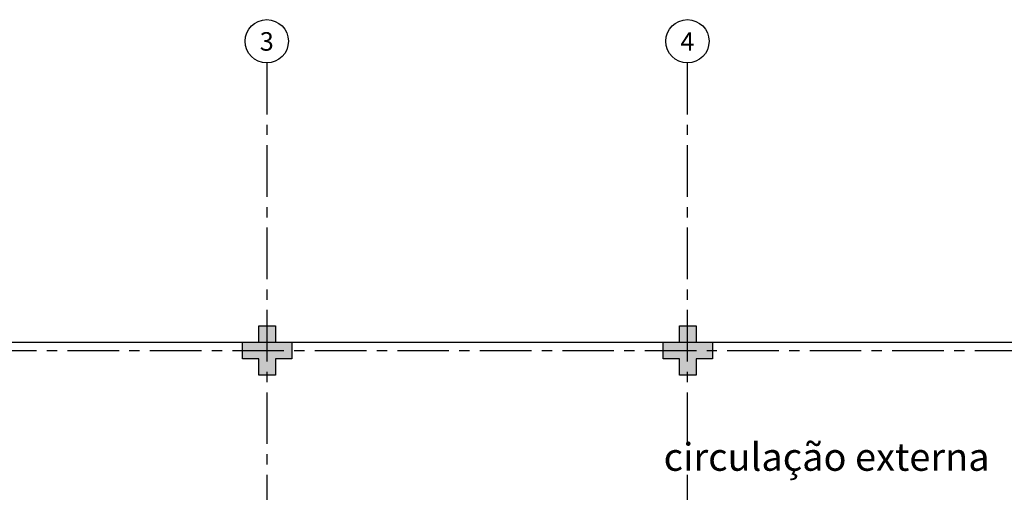
# Model space of a CAD drawing. Units: millimetres. Extents: x 3057 to 3816, y 1209 to 1613.
# Drawn here: x 3070 to 3082, y 1306 to 1312 of the extents above; entities that cross this region are included whole.
import ezdxf
from ezdxf.enums import TextEntityAlignment as Align

# ---------------------------------------------------------------- set-up
doc = ezdxf.new("R2010")
doc.units = ezdxf.units.MM
for name, pattern in [('CONTINU', [0]), ('CONTINUO', [0]), ('HIDDEN', [0.375, 0.25, -0.125]), ('PL-POUSO-ARQ-EIXO$0$CENTER', [2, 1.25, -0.25, 0.25, -0.25])]:
    doc.linetypes.add(name, pattern=pattern)
for name, color, linetype in [('_PAREDE', 7, 'CONTINUO'), ('E.2', 7, 'CONTINUO'), ('EIXO$0$A-EIXOS-PRI', 252, 'PL-POUSO-ARQ-EIXO$0$CENTER'), ('EIXO$0$G-SIB', 2, 'Continuous'), ('PILAR', 143, 'CONTINUO'), ('PROJEÇÃO', 8, 'HIDDEN')]:
    doc.layers.add(name, color=color, linetype=linetype)
doc.styles.add('PL-POUSO-ARQ-EIXO$0$ARIAL', font='arial.ttf')
doc.styles.add('SIMPLEX', font='simplex', dxfattribs={"height": 0.2})

# ---------------------------------------------------------------- blocks, each defined once
blk = doc.blocks.new('PL-POUSO-ARQ-EIXO$0$A_Eixo_id')
blk.add_circle((9.094947017729282e-13, 3.747089299799806e-29), 3.499999999999999)
at = {"color": 1, "style": 'PL-POUSO-ARQ-EIXO$0$ARIAL'}
blk.add_attdef('N', text='', height=3, dxfattribs=at).set_placement((9.094947017729282e-13, 3.747089299799806e-29), align=Align.MIDDLE_CENTER)
blk = doc.blocks.new('BLOCOPILARES')
at = {"layer": 'PILAR', "color": 6, "linetype": 'Continuous'}
for points in [[(673138.3878651289, 7696322.000299882, 0), (673138.5878651291, 7696322.000299882, 0), (673138.5878651291, 7696322.200299885, 0), (673138.7878651288, 7696322.200299885, 0), (673138.7878651288, 7696322.000299882, 0), (673138.987865129, 7696322.000299882, 0), (673138.987865129, 7696321.800299887, 0), (673138.7878651293, 7696321.800299887, 0), (673138.7878651293, 7696321.600299884, 0), (673138.5878651296, 7696321.600299884, 0), (673138.5878651291, 7696321.800299887, 0), (673138.3878651294, 7696321.800299887, 0)], [(673143.487865129, 7696322.000299882, 0), (673143.6878651287, 7696322.000299882, 0), (673143.6878651287, 7696322.200299885, 0), (673143.8878651289, 7696322.200299885, 0), (673143.8878651289, 7696322.000299882, 0), (673144.0878651291, 7696322.000299882, 0), (673144.0878651291, 7696321.800299887, 0), (673143.8878651289, 7696321.800299887, 0), (673143.8878651294, 7696321.600299884, 0), (673143.6878651297, 7696321.600299884, 0), (673143.6878651292, 7696321.800299887, 0), (673143.4878651295, 7696321.800299887, 0)]]:
    blk.add_polyline3d(points, close=True, dxfattribs=at)
blk = doc.blocks.new('SOPILARES')
at = {"layer": 'E.2', "color": 7, "lineweight": 5}
blk.add_blockref('BLOCOPILARES', (-563676.8930507076, -7770101.201180899), dxfattribs=at)

msp = doc.modelspace()

# ---------------------------------------------------------------- hatches: boundary and pattern name
at = {"layer": 'PROJEÇÃO'}
for points in [[(3073.697336451275, 1307.968865374714), (3073.497336451554, 1307.968865374714), (3073.497336451554, 1307.768865371734), (3073.297336451368, 1307.768865371734), (3073.297336451368, 1307.968865374714), (3073.097336451182, 1307.968865374714), (3073.097336451182, 1308.168865370244), (3073.297336451368, 1308.168865370244), (3073.297336450903, 1308.368865373224), (3073.497336450623, 1308.368865373224), (3073.497336451089, 1308.168865370244), (3073.697336450809, 1308.168865370244)], [(3078.797336451368, 1307.968865374714), (3078.597336451182, 1307.968865374714), (3078.597336451182, 1307.768865371734), (3078.397336451461, 1307.768865371734), (3078.397336451461, 1307.968865374714), (3078.197336451275, 1307.968865374714), (3078.197336451275, 1308.168865370244), (3078.397336450996, 1308.168865370244), (3078.397336450996, 1308.368865373224), (3078.597336450716, 1308.368865373224), (3078.597336451182, 1308.168865370244), (3078.797336450903, 1308.168865370244)]]:
    msp.add_hatch(color=252, dxfattribs=at).paths.add_polyline_path(points)

# ---------------------------------------------------------------- linework, layer by layer
msp.add_lwpolyline([(3106.748753750197, 1282.468087215539), (3061.396925564398, 1282.467900364339), (3061.396925564398, 1308.168865361862), (3098.797336450786, 1308.16886537632)])
at = {"layer": 'EIXO$0$A-EIXOS-PRI', "ltscale": 0.5}
for p, q in [((3073.392376141896, 1311.559790306023), (3073.39733597293, 1279.152337403373)), ((3078.489786219889, 1311.559802693953), (3078.497335982811, 1279.152337410824)), ((3057.976078961377, 1308.06871463126), (3182.290998041459, 1308.07304343036))]:
    msp.add_line(p, q, dxfattribs=at)

# ---------------------------------------------------------------- block references
at = {"layer": 'EIXO$0$G-SIB'}
ref = msp.add_blockref('PL-POUSO-ARQ-EIXO$0$A_Eixo_id', (3073.392335967321, 1311.822290302948), dxfattribs=dict(at, xscale=0.075, yscale=0.075, zscale=0.075, rotation=90.00000112775847))
ref.add_attrib('N', '3', dxfattribs={"layer": '0', "color": 1, "height": 0.2250000000000001, "rotation": 1.12775772028759e-06, "style": 'PL-POUSO-ARQ-EIXO$0$ARIAL'}).set_placement((3073.392335967358, 1311.8204485567), align=Align.MIDDLE_CENTER)
ref = msp.add_blockref('PL-POUSO-ARQ-EIXO$0$A_Eixo_id', (3078.492335967414, 1311.822290310399), dxfattribs=dict(at, xscale=0.075, yscale=0.075, zscale=0.075, rotation=90.00000112775847))
ref.add_attrib('N', '4', dxfattribs={"layer": '0', "color": 1, "height": 0.2250000000000001, "rotation": 1.12775772028759e-06, "style": 'PL-POUSO-ARQ-EIXO$0$ARIAL'}).set_placement((3078.492335967451, 1311.820448564151), align=Align.MIDDLE_CENTER)
at = {"layer": 'PILAR', "color": 7, "linetype": 'CONTINU', "lineweight": 5, "rotation": 180}
msp.add_blockref('SOPILARES', (112540.2921508726, -72471.23201564135), dxfattribs=at)

# ---------------------------------------------------------------- texts
at = {"layer": '_PAREDE', "color": 1, "style": 'SIMPLEX'}
msp.add_text('circulação externa', height=0.3375, rotation=1.417397654909873e-08, dxfattribs=at).set_placement((3078.204216800452, 1306.60747498168))

doc.saveas('drawing.dxf')
